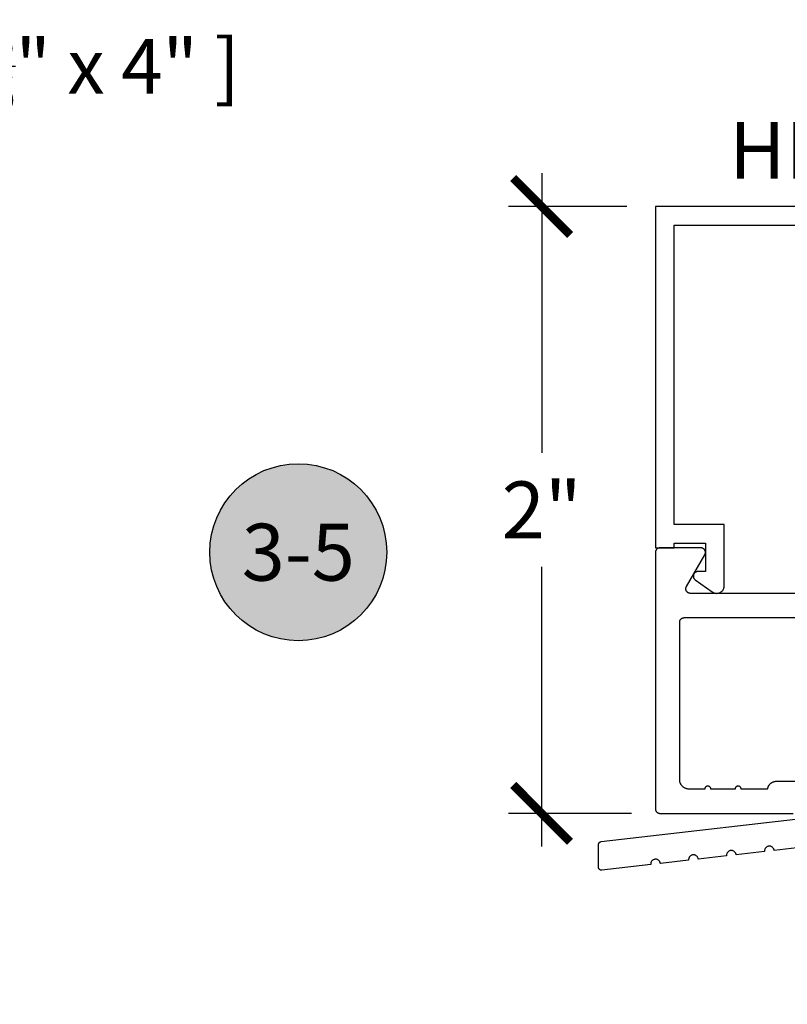
# Model space of a CAD drawing. Units: inches. Extents: x 0 to 108, y 0 to 43.
# Drawn here: x 7 to 10, y 13 to 16 of the extents above; entities that cross this region are included whole.
import ezdxf
from ezdxf import colors
from ezdxf.entities.mleader import LeaderData, LeaderLine
from ezdxf.enums import TextEntityAlignment as Align
from ezdxf.math import Vec2, Vec3

# ---------------------------------------------------------------- set-up
doc = ezdxf.new("R2010")
doc.units = ezdxf.units.IN
doc.header["$LTSCALE"] = 0.5
doc.header["$MEASUREMENT"] = 0
for name, color, linetype in [('Arcadia-Dim', 4, 'Continuous'), ('Arcadia-Profile', 5, 'Continuous'), ('Arcadia-Symb', 7, 'Continuous'), ('Arcadia-Symb-Text', 3, 'Continuous'), ('Arcadia-Text', 3, 'Continuous')]:
    doc.layers.add(name, color=color, linetype=linetype)
doc.styles.get("Standard").update_dxf_attribs({"font": 'ARIALN.TTF'})
doc.dimstyles.new('Arcadia-2', dxfattribs={"dimscale": 2, "dimtxt": 0.0938, "dimasz": 0.0938, "dimexe": 0.0546, "dimexo": 0.0469, "dimgap": 0.0469, "dimtad": 0, "dimtih": 1, "dimdec": 4, "dimrnd": 0.0625, "dimzin": 3, "dimdsep": 46, "dimlunit": 4, "dimtxsty": 'Standard', "dimblk": 'ARCHTICK', "dimcen": 0.0469, "dimdle": 0.0546, "dimclrd": 256, "dimclre": 256, "dimclrt": 256, "dimadec": 0, "dimazin": 0, "dimtfac": 0.75, "dimtix": 1, "dimtmove": 2, "dimatfit": 3, "dimfxl": 1, "dimtolj": 1, "dimtzin": 3, "dimlwd": -3, "dimlwe": -3, "dimarcsym": 0})

# ---------------------------------------------------------------- blocks, each defined once
blk = doc.blocks.new('_ArchTick')
at = {"color": 0, "linetype": 'ByBlock', "lineweight": -3, "const_width": 0.15}
blk.add_lwpolyline([(-0.5, -0.5), (0.5, 0.5)], dxfattribs=at)
blk = doc.blocks.new('*D84')
at = {"layer": 'Arcadia-Dim', "lineweight": -3}
for p, q in [((9.1185, 15.5848), (9.1185, 14.6636)), ((9.3997, 15.4756), (9.0093, 15.4756)), ((9.1185, 13.3664), (9.1185, 14.2876)), ((9.4147, 13.4756), (9.0093, 13.4756))]:
    blk.add_line(p, q, dxfattribs=at)
at = {"layer": 'Defpoints', "color": 0, "lineweight": -3}
for p in [(9.4935, 15.4756), (9.1185, 13.4756), (9.5085, 13.4756)]:
    blk.add_point(p, dxfattribs=at)
at = {"layer": 'Arcadia-Dim', "lineweight": -3, "xscale": 0.1876, "yscale": 0.1876, "zscale": 0.1876}
for p, rotation in [((9.1185, 15.4756), 90), ((9.1185, 13.4756), 270)]:
    blk.add_blockref('_ArchTick', p, dxfattribs=dict(at, rotation=rotation))
at = {"layer": 'Arcadia-Dim', "insert": (9.1185, 14.4756), "char_height": 0.1876, "attachment_point": 5}
blk.add_mtext('\\A1;2"', dxfattribs=at)
blk = doc.blocks.new('Keynote')
at = {"layer": 'Arcadia-Symb', "lineweight": -3}
h = blk.add_hatch(color=8, dxfattribs=at)
h.dxf.hatch_style = 1
edge = h.paths.add_edge_path()
edge.add_arc((0, 0), 0.1458, 0, 360)
at = {"layer": 'Defpoints', "lineweight": -3}
blk.add_circle((0, 0), 0.1458, dxfattribs=at)
at = {"layer": 'Arcadia-Symb-Text'}
blk.add_attdef('KEYNOTE_BUBBLE', text='', height=0.0938, dxfattribs=at).set_placement((0, 0), align=Align.MIDDLE_CENTER)

msp = doc.modelspace()

# ---------------------------------------------------------------- linework, layer by layer
at = {"layer": 'Arcadia-Profile'}
for points in [[(11.06918, 15.47559), (9.49353, 15.47559), (9.49353, 14.35059), (9.55553, 14.35059), (9.55553, 14.36559), (9.65853, 14.36559), (9.65853, 14.27259), (9.63353, 14.27259), (9.63228, 14.27254), (9.63103, 14.27238), (9.62979, 14.27211), (9.62859, 14.27175), (9.62742, 14.27128), (9.62629, 14.27072), (9.62521, 14.27007), (9.62419, 14.26932), (9.62324, 14.2685), (9.62236, 14.2676), (9.62156, 14.26662), (9.62084, 14.26559), (9.62022, 14.26449), (9.61968, 14.26335), (9.61925, 14.26217), (9.61892, 14.26095), (9.61869, 14.25971), (9.61856, 14.25846), (9.61854, 14.2572), (9.61863, 14.25594), (9.61882, 14.2547), (9.61911, 14.25347), (9.61951, 14.25227), (9.62, 14.25112), (9.62059, 14.25), (9.62128, 14.24894), (9.62205, 14.24794), (9.6229, 14.24701), (9.62382, 14.24616), (9.62482, 14.24538), (9.681, 14.20525), (9.68253, 14.20424), (9.68412, 14.20335), (9.68577, 14.20257), (9.68748, 14.20192), (9.68923, 14.2014), (9.69101, 14.201), (9.69281, 14.20074), (9.69463, 14.20061), (9.69646, 14.20061), (9.69828, 14.20074), (9.70009, 14.20101), (9.70187, 14.2014), (9.70362, 14.20193), (9.70532, 14.20258), (9.70697, 14.20336), (9.70857, 14.20425), (9.71009, 14.20526), (9.71153, 14.20638), (9.71289, 14.2076), (9.71416, 14.20891), (9.71533, 14.21031), (9.71639, 14.2118), (9.71734, 14.21336), (9.71817, 14.21498), (9.71889, 14.21666), (9.71948, 14.21839), (9.71994, 14.22016), (9.72027, 14.22195), (9.72047, 14.22376), (9.72053, 14.22559), (9.72053, 14.42759), (9.55553, 14.42759), (9.55553, 15.41359), (10.88653, 15.41359)], [(10.36559, 14.20061), (9.60881, 14.20061), (9.60777, 14.20065), (9.60673, 14.20075), (9.60569, 14.20094), (9.60468, 14.20119), (9.60368, 14.20151), (9.60271, 14.20191), (9.60177, 14.20236), (9.60086, 14.20289), (9.6, 14.20347), (9.59917, 14.20412), (9.59839, 14.20482), (9.59767, 14.20557), (9.59699, 14.20637), (9.59638, 14.20722), (9.59582, 14.20811), (9.59533, 14.20903), (9.59491, 14.20999), (9.59455, 14.21097), (9.59426, 14.21198), (9.59404, 14.213), (9.5939, 14.21404), (9.59382, 14.21509), (9.59382, 14.21613), (9.5939, 14.21718), (9.59404, 14.21821), (9.59426, 14.21924), (9.59455, 14.22024), (9.59491, 14.22123), (9.59533, 14.22218), (9.59582, 14.22311), (9.65644, 14.32811), (9.65694, 14.32903), (9.65736, 14.32999), (9.65772, 14.33097), (9.65801, 14.33198), (9.65823, 14.333), (9.65837, 14.33404), (9.65844, 14.33509), (9.65844, 14.33613), (9.65837, 14.33718), (9.65823, 14.33821), (9.65801, 14.33924), (9.65772, 14.34024), (9.65736, 14.34123), (9.65694, 14.34218), (9.65644, 14.34311), (9.65589, 14.344), (9.65527, 14.34484), (9.6546, 14.34565), (9.65387, 14.3464), (9.6531, 14.3471), (9.65227, 14.34774), (9.6514, 14.34833), (9.6505, 14.34885), (9.64955, 14.34931), (9.64858, 14.3497), (9.64759, 14.35003), (9.64657, 14.35028), (9.64554, 14.35046), (9.6445, 14.35057), (9.64345, 14.35061), (9.50845, 14.35061), (9.50767, 14.35059), (9.50689, 14.35053), (9.50611, 14.35042), (9.50534, 14.35028), (9.50457, 14.3501), (9.50382, 14.34987), (9.50308, 14.34961), (9.50235, 14.34931), (9.50164, 14.34897), (9.50095, 14.3486), (9.50028, 14.34819), (9.49964, 14.34774), (9.49901, 14.34727), (9.49842, 14.34676), (9.49785, 14.34622), (9.49731, 14.34565), (9.4968, 14.34505), (9.49632, 14.34443), (9.49587, 14.34378), (9.49546, 14.34311), (9.49509, 14.34242), (9.49475, 14.34171), (9.49445, 14.34098), (9.49419, 14.34024), (9.49397, 14.33949), (9.49378, 14.33873), (9.49364, 14.33796), (9.49354, 14.33718), (9.49347, 14.33639), (9.49345, 14.33561), (9.49345, 13.49061), (9.49347, 13.48982), (9.49354, 13.48904), (9.49364, 13.48826), (9.49378, 13.48749), (9.49397, 13.48673), (9.49419, 13.48597), (9.49445, 13.48523), (9.49475, 13.48451), (9.49509, 13.4838), (9.49546, 13.48311), (9.49587, 13.48244), (9.49632, 13.48179), (9.4968, 13.48117), (9.49731, 13.48057), (9.49785, 13.48), (9.49842, 13.47946), (9.49901, 13.47895), (9.49964, 13.47847), (9.50028, 13.47803), (9.50095, 13.47762), (9.50164, 13.47724), (9.50235, 13.47691), (9.50308, 13.47661), (9.50382, 13.47634), (9.50457, 13.47612), (9.50534, 13.47594), (9.50611, 13.47579), (9.50689, 13.47569), (9.50767, 13.47563), (9.50845, 13.47561), (9.94745, 13.47561)], [(10.06245, 13.58061), (9.89268, 13.58061), (9.89126, 13.58058), (9.88984, 13.58048), (9.88843, 13.58032), (9.88702, 13.58009), (9.88563, 13.5798), (9.88426, 13.57944), (9.8829, 13.57902), (9.88156, 13.57855), (9.88024, 13.578), (9.87895, 13.5774), (9.87769, 13.57675), (9.87647, 13.57603), (9.87527, 13.57526), (9.87411, 13.57443), (9.873, 13.57356), (9.87192, 13.57263), (9.87088, 13.57165), (9.8699, 13.57063), (9.86896, 13.56956), (9.86807, 13.56845), (9.86723, 13.56731), (9.86644, 13.56612), (9.86571, 13.5649), (9.86504, 13.56365), (9.86443, 13.56237), (9.86387, 13.56106), (9.86338, 13.55972), (9.86294, 13.55837), (9.86257, 13.557), (9.86227, 13.55561), (9.77615, 13.55561), (9.77609, 13.55665), (9.77593, 13.55769), (9.77566, 13.5587), (9.77528, 13.55968), (9.77481, 13.56061), (9.77424, 13.56149), (9.77358, 13.5623), (9.77284, 13.56304), (9.77202, 13.5637), (9.77115, 13.56427), (9.77021, 13.56474), (9.76924, 13.56512), (9.76823, 13.56539), (9.76719, 13.56555), (9.76615, 13.56561), (9.7651, 13.56555), (9.76407, 13.56539), (9.76306, 13.56512), (9.76208, 13.56474), (9.76115, 13.56427), (9.76027, 13.5637), (9.75946, 13.56304), (9.75872, 13.5623), (9.75806, 13.56149), (9.75749, 13.56061), (9.75701, 13.55968), (9.75664, 13.5587), (9.75636, 13.55769), (9.7562, 13.55665), (9.75615, 13.55561), (9.67615, 13.55561), (9.67609, 13.55665), (9.67593, 13.55769), (9.67566, 13.5587), (9.67528, 13.55968), (9.67481, 13.56061), (9.67424, 13.56149), (9.67358, 13.5623), (9.67284, 13.56304), (9.67202, 13.5637), (9.67115, 13.56427), (9.67021, 13.56474), (9.66924, 13.56512), (9.66823, 13.56539), (9.66719, 13.56555), (9.66615, 13.56561), (9.6651, 13.56555), (9.66407, 13.56539), (9.66306, 13.56512), (9.66208, 13.56474), (9.66115, 13.56427), (9.66027, 13.5637), (9.65946, 13.56304), (9.65872, 13.5623), (9.65806, 13.56149), (9.65749, 13.56061), (9.65701, 13.55968), (9.65664, 13.5587), (9.65636, 13.55769), (9.6562, 13.55665), (9.65615, 13.55561), (9.60445, 13.55561), (9.60283, 13.55565), (9.60121, 13.55578), (9.5996, 13.55599), (9.59801, 13.55629), (9.59643, 13.55667), (9.59487, 13.55713), (9.59334, 13.55767), (9.59185, 13.55829), (9.59038, 13.55899), (9.58895, 13.55976), (9.58757, 13.56061), (9.58623, 13.56153), (9.58495, 13.56252), (9.58371, 13.56357), (9.58253, 13.56469), (9.58142, 13.56587), (9.58036, 13.5671), (9.57937, 13.56839), (9.57846, 13.56972), (9.57761, 13.57111), (9.57683, 13.57254), (9.57613, 13.574), (9.57551, 13.5755), (9.57497, 13.57703), (9.57451, 13.57859), (9.57413, 13.58016), (9.57384, 13.58176), (9.57362, 13.58337), (9.5735, 13.58499), (9.57345, 13.58661), (9.57345, 14.10561), (9.57347, 14.10639), (9.57354, 14.10718), (9.57364, 14.10796), (9.57378, 14.10873), (9.57397, 14.10949), (9.57419, 14.11024), (9.57445, 14.11098), (9.57475, 14.11171), (9.57509, 14.11242), (9.57546, 14.11311), (9.57587, 14.11378), (9.57632, 14.11443), (9.5768, 14.11505), (9.57731, 14.11565), (9.57785, 14.11622), (9.57842, 14.11676), (9.57901, 14.11727), (9.57964, 14.11774), (9.58028, 14.11819), (9.58095, 14.1186), (9.58164, 14.11897), (9.58235, 14.11931), (9.58308, 14.11961), (9.58382, 14.11987), (9.58457, 14.1201), (9.58534, 14.12028), (9.58611, 14.12042), (9.58689, 14.12053), (9.58767, 14.12059), (9.58845, 14.12061), (10.41096, 14.12061)], [(9.97806, 13.36436), (9.88485, 13.35362), (9.88457, 13.35527), (9.88412, 13.35688), (9.8835, 13.35844), (9.88273, 13.35992), (9.8818, 13.36132), (9.88074, 13.36261), (9.87954, 13.36378), (9.87823, 13.36482), (9.87681, 13.36572), (9.87531, 13.36647), (9.87375, 13.36705), (9.87212, 13.36747), (9.87047, 13.36771), (9.86879, 13.36778), (9.86712, 13.36768), (9.86547, 13.3674), (9.86386, 13.36695), (9.8623, 13.36634), (9.86082, 13.36556), (9.85942, 13.36463), (9.85813, 13.36357), (9.85696, 13.36237), (9.85592, 13.36106), (9.85502, 13.35965), (9.85427, 13.35815), (9.85369, 13.35658), (9.85327, 13.35495), (9.85303, 13.3533), (9.85295, 13.35162), (9.85306, 13.34995), (9.75985, 13.33921), (9.75957, 13.34086), (9.75912, 13.34247), (9.7585, 13.34403), (9.75773, 13.34552), (9.7568, 13.34691), (9.75574, 13.3482), (9.75454, 13.34937), (9.75323, 13.35041), (9.75181, 13.35131), (9.75031, 13.35206), (9.74875, 13.35264), (9.74712, 13.35306), (9.74547, 13.3533), (9.74379, 13.35338), (9.74212, 13.35327), (9.74047, 13.35299), (9.73886, 13.35254), (9.7373, 13.35193), (9.73582, 13.35115), (9.73442, 13.35023), (9.73313, 13.34916), (9.73196, 13.34796), (9.73092, 13.34665), (9.73002, 13.34524), (9.72927, 13.34374), (9.72869, 13.34217), (9.72827, 13.34055), (9.72803, 13.33889), (9.72795, 13.33722), (9.72806, 13.33554), (9.63485, 13.3248), (9.63457, 13.32645), (9.63412, 13.32807), (9.6335, 13.32962), (9.63273, 13.33111), (9.6318, 13.3325), (9.63074, 13.33379), (9.62954, 13.33497), (9.62823, 13.33601), (9.62681, 13.3369), (9.62531, 13.33765), (9.62375, 13.33823), (9.62212, 13.33865), (9.62047, 13.3389), (9.61879, 13.33897), (9.61712, 13.33886), (9.61547, 13.33858), (9.61386, 13.33813), (9.6123, 13.33752), (9.61082, 13.33674), (9.60942, 13.33582), (9.60813, 13.33475), (9.60696, 13.33355), (9.60592, 13.33224), (9.60502, 13.33083), (9.60427, 13.32933), (9.60369, 13.32776), (9.60327, 13.32614), (9.60303, 13.32448), (9.60295, 13.32281), (9.60306, 13.32114), (9.50985, 13.31039), (9.50957, 13.31204), (9.50912, 13.31366), (9.5085, 13.31521), (9.50773, 13.3167), (9.5068, 13.31809), (9.50574, 13.31938), (9.50454, 13.32056), (9.50323, 13.3216), (9.50181, 13.3225), (9.50031, 13.32324), (9.49875, 13.32383), (9.49712, 13.32424), (9.49547, 13.32449), (9.49379, 13.32456), (9.49212, 13.32445), (9.49047, 13.32418), (9.48886, 13.32373), (9.4873, 13.32311), (9.48582, 13.32234), (9.48442, 13.32141), (9.48313, 13.32034), (9.48196, 13.31915), (9.48092, 13.31783), (9.48002, 13.31642), (9.47927, 13.31492), (9.47869, 13.31335), (9.47827, 13.31173), (9.47803, 13.31007), (9.47795, 13.3084), (9.47806, 13.30673), (9.3171, 13.28817), (9.31654, 13.28813), (9.31598, 13.28811), (9.31542, 13.28812), (9.31486, 13.28817), (9.3143, 13.28825), (9.31375, 13.28835), (9.3132, 13.28849), (9.31267, 13.28866), (9.31214, 13.28886), (9.31163, 13.28909), (9.31113, 13.28935), (9.31065, 13.28963), (9.31018, 13.28994), (9.30973, 13.29028), (9.3093, 13.29064), (9.30889, 13.29103), (9.3085, 13.29144), (9.30814, 13.29187), (9.3078, 13.29231), (9.30749, 13.29278), (9.30721, 13.29326), (9.30695, 13.29376), (9.30672, 13.29428), (9.30652, 13.2948), (9.30635, 13.29534), (9.30621, 13.29588), (9.3061, 13.29643), (9.30602, 13.29699), (9.30597, 13.29755), (9.30595, 13.29811), (9.30595, 13.3726), (9.30597, 13.37308), (9.306, 13.37357), (9.30606, 13.37405), (9.30614, 13.37453), (9.30625, 13.375), (9.30637, 13.37547), (9.30653, 13.37593), (9.3067, 13.37638), (9.30689, 13.37683), (9.30711, 13.37726), (9.30735, 13.37769), (9.3076, 13.3781), (9.30788, 13.3785), (9.30817, 13.37888), (9.30849, 13.37925), (9.30882, 13.37961), (9.30917, 13.37994), (9.30953, 13.38027), (9.30991, 13.38057), (9.31031, 13.38085), (9.31071, 13.38112), (9.31113, 13.38136), (9.31156, 13.38158), (9.312, 13.38179), (9.31246, 13.38197), (9.31291, 13.38213), (9.31338, 13.38226), (9.31385, 13.38238), (9.31433, 13.38247), (9.31481, 13.38253), (10.11795, 13.47511)]]:
    msp.add_lwpolyline(points, dxfattribs=at)

# ---------------------------------------------------------------- block references
at = {"layer": 'Arcadia-Text', "lineweight": -3, "xscale": 2, "yscale": 2, "zscale": 2}
msp.add_blockref('Keynote', (8.31611, 14.33629), dxfattribs=at).add_auto_attribs({'KEYNOTE_BUBBLE': '3-5'})

# ---------------------------------------------------------------- texts
at = {"layer": 'Arcadia-Text', "lineweight": -3}
msp.add_text('HM213ST', height=0.1875, dxfattribs=at).set_placement((9.73617, 15.56687))

# ---------------------------------------------------------------- dimensions: what is measured, and where the dimension line sits
at = {"layer": 'Arcadia-Dim'}
dim = msp.add_linear_dim(base=(9.11845, 13.47561), p1=(9.49353, 15.47559), p2=(9.50845, 13.47561), angle=90, dimstyle='Arcadia-2', dxfattribs=at)
dim.commit()
dim.dimension.update_dxf_attribs({"geometry": '*D84', "text_midpoint": (9.11845, 14.4756), "dimtype": 160})

# ---------------------------------------------------------------- leaders
at = {"layer": 'Arcadia-Text', "lineweight": -3}
ml = msp.add_multileader_mtext('Standard', dxfattribs=at)
ml.set_content('\\A1;Setting Block [ 1 {\\H0.7x;\\S1/4;}" x {\\H0.7x;\\S13/16;}" x 4" ]\\PSB_1.25X0.81250X4', color=256)
ml.set_leader_properties()
ml.build(insert=Vec2(0, 0))
ml.multileader.update_dxf_attribs({"dogleg_length": 0.36, "arrow_head_size": 0.24})
ctx = ml.context
ctx.base_point, ctx.char_height, ctx.arrow_head_size, ctx.landing_gap_size, ctx.plane_origin = Vec3(4.66538, 15.98301), 0.18, 0.24, 0.18, Vec3(1.55927, 14.31482)
notes = []
notes.append((ctx, [(1, (1, 1, 0), (4.39112, 15.98301), (1, 0), 0.27426, [(0, [(4.22392, 14.91268)], 0, [])])]))
ctx.mtext.insert, ctx.mtext.flow_direction = Vec3(4.84538, 16.08873), 5
for ctx, leaders in notes:
    for number, flags, end, landing, length, lines in leaders:
        leader = LeaderData()
        leader.index, (leader.has_last_leader_line, leader.has_dogleg_vector, leader.attachment_direction) = number, flags
        leader.last_leader_point, leader.dogleg_vector, leader.dogleg_length = Vec3(end), Vec3(landing), length
        for number, points, colour, breaks in lines:
            line = LeaderLine()
            line.index, line.vertices, line.color, line.breaks = number, Vec3.list(points), colors.encode_raw_color(colour), breaks
            leader.lines.append(line)
        ctx.leaders.append(leader)

doc.saveas('drawing.dxf')
